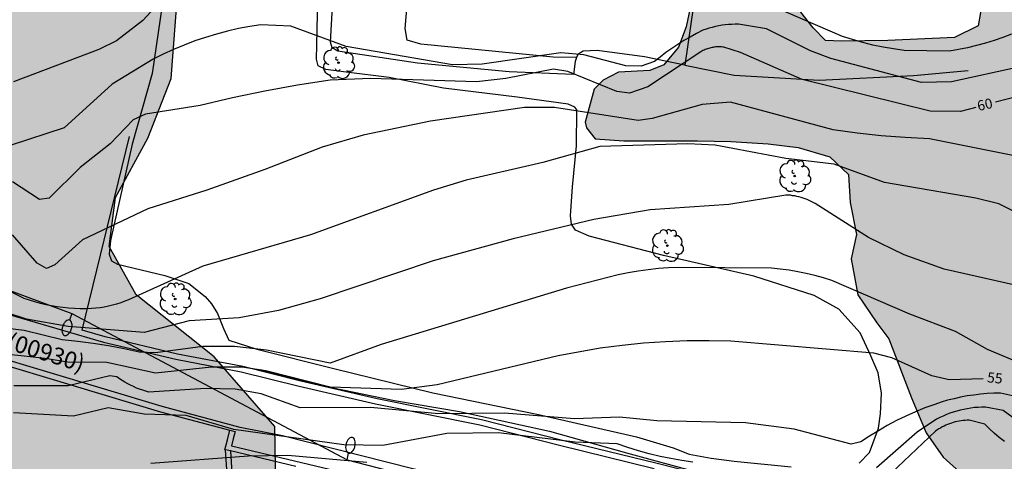
# Model space of a CAD drawing. Units: millimetres. Extents: x 584494 to 584845, y 4795290 to 4795541.
# Drawn here: x 584628 to 584701, y 4795447 to 4795480 of the extents above; entities that cross this region are included whole.
import ezdxf

# ---------------------------------------------------------------- set-up
doc = ezdxf.new("R2010")
doc.units = ezdxf.units.MM
for name, color, linetype in [('020101', 3, 'CABEZA_TALUD'), ('020104', 34, 'Continuous'), ('020307', 24, 'Continuous'), ('060134', 9, 'Continuous'), ('070104', 3, 'Continuous'), ('070105', 6, 'Continuous'), ('080302', 9, 'Continuous'), ('100106', 63, 'Continuous'), ('100108', 63, 'Continuous'), ('100202', 3, 'Continuous'), ('220104', 9, 'LINEA_ELECTRICA'), ('250202', 9, 'Continuous'), ('990504', 63, 'Continuous')]:
    doc.layers.add(name, color=color, linetype=linetype)
doc.layers.add('020105', color=24, linetype='Continuous', lineweight=30)
doc.styles.add('ARIAL', font='ARIAL.TTF', dxfattribs={"height": 1})
doc.styles.add('ARIALI', font='ARIALI.TTF', dxfattribs={"height": 1})
doc.linetypes.add('CABEZA_TALUD', pattern='A,0.1,[204,DONOSTI.shx,S=0.15,R=0,X=0,Y=0],0,0.2', length=0.3)
doc.linetypes.add('LINEA_ELECTRICA', pattern='A,7.5,-0.3,["E",Standard,S=0.25,R=0,X=-0.1,Y=-0.1],-0.3', length=8.1)

# ---------------------------------------------------------------- blocks, each defined once
blk = doc.blocks.new('FAREDI')
blk.add_line((0, 0), (0.5, 0))
blk.add_lwpolyline([(0.5, 0, 0.159986), (0.538, -0.117, 0.106322), (0.675, -0.238, 0.071006), (0.858, -0.309, 0.057309), (1.099, -0.337, 0.057309), (1.339, -0.309, 0.071006), (1.522, -0.238, 0.106322), (1.659, -0.117, 0.159986), (1.697, 0, 0.159986), (1.659, 0.117, 0.106322), (1.522, 0.238, 0.071006), (1.339, 0.309, 0.057309), (1.099, 0.337, 0.057309), (0.858, 0.309, 0.071006), (0.675, 0.238, 0.106322), (0.538, 0.117, 0.159986)], format="xyb", close=True)
blk = doc.blocks.new('ARBOL')
blk.add_circle((0, 0), 0.0587)
for centre, radius, start, end in [((-0.564, 0.381), 0.532, 92.28, 254.58), ((-0.28, 0.855), 0.3, 359.28777, 173.60777), ((0.097, 0.97), 0.21, 23.15651, 160.46651), ((0.438, 0.881), 0.24, 301.57804, 139.32804), ((0.656, 0.288), 0.443, 319.85562, 114.76562), ((-0.091, 0.321), 0.12, 119.14, 310.56), ((0.819, -0.249), 0.383, 235.52754, 62.02753), ((-0.556, -0.339), 0.555, 142.64, 266.54), ((-0.039, -0.384), 0.21, 189.64, 323.88), ((0.299, -0.624), 0.532, 224.67, 0.24), ((-0.301, -0.676), 0.45, 213.78, 295.32)]:
    blk.add_arc(centre, radius, start, end)

msp = doc.modelspace()

# ---------------------------------------------------------------- hatches: boundary and pattern name
at = {"layer": '990504'}
h = msp.add_hatch(color=256, dxfattribs=at)
h.paths.add_polyline_path([(584740.471, 4795540.136), (584528.121, 4795540.14), (584533.324, 4795534.757), (584537.892, 4795529.317), (584538.948, 4795526.333), (584537.06, 4795523.214), (584534.292, 4795519.326), (584532.196, 4795518.118), (584529.476, 4795517.206), (584527.444, 4795517.126), (584525.484, 4795517.294), (584524.292, 4795518.526), (584524.156, 4795519.614), (584525.58, 4795522.614), (584525.78, 4795524.582), (584524.596, 4795526.918), (584521.444, 4795529.43), (584515.965, 4795531.686), (584514.024, 4795532.449), (584513.69, 4795532.492), (584512.896, 4795532.447), (584512.626, 4795532.364), (584512.356, 4795532.247), (584512.15, 4795531.943), (584512.123, 4795530.732), (584512.159, 4795529.899), (584512.277, 4795529.086), (584512.562, 4795528.135), (584513.027, 4795527.285), (584513.536, 4795526.676), (584514.175, 4795526.076), (584514.969, 4795525.434), (584516.01, 4795524.694), (584517.512, 4795523.712), (584518.465, 4795522.931), (584518.944, 4795522.313), (584519.241, 4795521.577), (584519.377, 4795520.672), (584519.364, 4795519.85), (584519.18, 4795519.224), (584518.873, 4795518.843), (584518.16, 4795518.44), (584517.253, 4795518.251), (584516.409, 4795518.303), (584515.571, 4795518.579), (584515.164, 4795518.812), (584514.717, 4795519.169), (584514.128, 4795519.701), (584513.862, 4795519.898), (584512.925, 4795520.18), (584512.058, 4795520.084), (584511.354, 4795519.88), (584509.947, 4795519.26), (584509.135, 4795518.629), (584508.712, 4795517.726), (584508.812, 4795516.474), (584509.236, 4795515.216), (584509.901, 4795513.592), (584510.349, 4795512.247), (584510.506, 4795511.318), (584510.452, 4795509.753), (584510.065, 4795507.987), (584509.453, 4795505.888), (584508.588, 4795503.039), (584507.718, 4795499.363), (584507.603, 4795498.595), (584507.447, 4795497.156), (584507.392, 4795496.424), (584507.32, 4795495.051), (584507.282, 4795493.938), (584507.601, 4795493.042), (584509.443, 4795490.879), (584510.225, 4795490.183), (584511.556, 4795489.399), (584515.532, 4795489.143), (584526.923, 4795489.215), (584539.355, 4795489.214), (584552.355, 4795489.678), (584563.458, 4795490.678), (584575.402, 4795490.998), (584585.418, 4795490.981), (584591.01, 4795490.877), (584600.836, 4795492.325), (584616.444, 4795493.389), (584624.804, 4795493.677), (584632.787, 4795493.684), (584636.651, 4795493.764), (584639.563, 4795493.86), (584641.515, 4795494.116), (584642.619, 4795494.876), (584642.051, 4795495.636), (584640.931, 4795496.244), (584639.219, 4795496.524), (584636.827, 4795496.564), (584630.204, 4795496.46), (584626.588, 4795497.364), (584622.844, 4795498.06), (584621.46, 4795499.372), (584621.236, 4795500.052), (584617.852, 4795506.108), (584620.124, 4795508.932), (584621.324, 4795510.828), (584623.212, 4795514.492), (584626.908, 4795517.204), (584631.66, 4795518.66), (584638.596, 4795518.899), (584643.044, 4795518.587), (584650.067, 4795518.483), (584653.387, 4795518.099), (584656.435, 4795517.659), (584659.227, 4795516.955), (584662.275, 4795516.011), (584664.355, 4795515.723), (584667.691, 4795515.675), (584670.811, 4795515.099), (584674.707, 4795514.451), (584678.907, 4795514.155), (584682.186, 4795514.107), (584684.09, 4795513.315), (584684.69, 4795511.859), (584685.978, 4795509.435), (584686.73, 4795507.491), (584686.754, 4795507.331), (584686.698, 4795505.803), (584686.858, 4795504.083), (584686.618, 4795502.883), (584686.114, 4795501.035), (584685.442, 4795499.411), (584683.834, 4795499.275), (584680.682, 4795499.275), (584679.226, 4795499.131), (584678.426, 4795497.779), (584678.586, 4795497.043), (584679.746, 4795494.115), (584679.786, 4795493.331), (584679.37, 4795489.923), (584678.914, 4795487.716), (584678.378, 4795485.444), (584678.162, 4795483.66), (584677.242, 4795479.316), (584676.674, 4795477.812), (584675.586, 4795476.508), (584674.554, 4795476.1), (584672.226, 4795475.956), (584671.09, 4795475.364), (584670.434, 4795474.716), (584669.762, 4795472.26), (584669.874, 4795471.852), (584670.498, 4795471.028), (584672.634, 4795470.892), (584678.09, 4795470.892), (584680.538, 4795470.828), (584683.305, 4795470.668), (584685.537, 4795470.388), (584687.865, 4795469.716), (584689.249, 4795468.404), (584689.385, 4795466.324), (584689.849, 4795463.956), (584689.449, 4795462.172), (584689.953, 4795459.508), (584691.345, 4795457.428), (584692.249, 4795456.236), (584693.913, 4795451.892), (584695.001, 4795449.292), (584696.265, 4795447.492), (584698.193, 4795445.78), (584700.296, 4795445.412), (584703.312, 4795445.164), (584708.08, 4795444.884), (584710.28, 4795444.86), (584713.312, 4795444.612), (584716.008, 4795444.252), (584719.4, 4795443.724), (584722.688, 4795442.796), (584726.408, 4795441.972), (584729.304, 4795441.188), (584732.295, 4795440.636), (584738.615, 4795438.18), (584741.999, 4795437.404), (584744.919, 4795437.132), (584749.703, 4795437.091), (584756.423, 4795439.115), (584759.135, 4795442.259), (584765.591, 4795448.075), (584774.918, 4795452.162), (584782.518, 4795457.65), (584792.03, 4795466.906), (584797.126, 4795469.034), (584805.078, 4795475.257), (584811.894, 4795483.601), (584818.942, 4795495.088), (584822.982, 4795504.296), (584828.198, 4795515.656), (584831.358, 4795519.023), (584833.782, 4795521.775), (584839.35, 4795527.815), (584841.598, 4795530.015), (584843.35, 4795532.055), (584843.774, 4795533.647), (584843.542, 4795536.143), (584842.694, 4795537.111), (584840.75, 4795538.335), (584839.319, 4795539.655), (584838.892, 4795540.134), (584798, 4795540.134), (584798.086, 4795539.633), (584796.586, 4795536.637), (584793.588, 4795536.637), (584791.339, 4795538.285), (584787.291, 4795537.836), (584780.095, 4795534.69), (584773.348, 4795531.244), (584753.708, 4795524.202), (584752.209, 4795521.506), (584751.067, 4795517.142), (584751.806, 4795510.421), (584757.872, 4795494.27), (584760.52, 4795492.57), (584766.017, 4795490.918), (584769.485, 4795490.918), (584770.492, 4795490.918), (584774.221, 4795492.315), (584780.933, 4795496.88), (584785.873, 4795500.327), (584791.746, 4795502.656), (584792.679, 4795502.656), (584793.704, 4795501.725), (584793.765, 4795501.19), (584786.688, 4795495.45), (584769.297, 4795481.028), (584762.9, 4795478.527), (584757.337, 4795478.527), (584749.827, 4795483.716), (584748.158, 4795486.124), (584744.636, 4795496.317), (584744.194, 4795499.24), (584744.08, 4795499.467), (584742.37, 4795502.866), (584741.118, 4795503.764), (584739.898, 4795504.245), (584733.464, 4795504.981), (584720.583, 4795505.077), (584716.092, 4795505.974), (584711.927, 4795513.727), (584711.682, 4795515.686), (584711.845, 4795518.859), (584711.845, 4795519.358), (584707.936, 4795527.092), (584707.393, 4795530.119), (584707.958, 4795531.676), (584711.146, 4795533.643), (584717.373, 4795533.724), (584722.277, 4795532.755), (584730.603, 4795528.822), (584732.599, 4795527.568), (584736.018, 4795527.499), (584739.766, 4795534.091), (584740.366, 4795539.935)])
h.paths.add_polyline_path([(584686.642, 4795479.236), (584685.738, 4795480.404), (584685.466, 4795482.876), (584685.49, 4795485.075), (584685.93, 4795487.067), (584686.218, 4795489.515), (584687.346, 4795491.251), (584690.514, 4795491.827), (584693.53, 4795491.827), (584697.37, 4795491.467), (584699.025, 4795490.243), (584699.257, 4795486.835), (584699.377, 4795482.379), (584698.857, 4795479.395), (584697.113, 4795478.539), (584692.177, 4795478.307), (584688.746, 4795478.26), (584687.546, 4795478.3)], flags=0)
h = msp.add_hatch(color=256, dxfattribs=at)
h.paths.add_polyline_path([(584514.121, 4795290.148), (584668.737, 4795290.144), (584669.368, 4795290.952), (584669.859, 4795291.697), (584670.238, 4795292.687), (584670.292, 4795292.935), (584670.319, 4795293.155), (584670.278, 4795295.764), (584670.488, 4795297.798), (584670.623, 4795298.266), (584670.782, 4795299.531), (584670.779, 4795300.107), (584670.525, 4795301.507), (584670.245, 4795302.687), (584669.716, 4795303.976), (584669.494, 4795304.414), (584669.245, 4795304.825), (584668.914, 4795305.208), (584667.7, 4795306.136), (584667.26, 4795306.326), (584667.068, 4795306.215), (584665.368, 4795305.575), (584663.723, 4795304.88), (584663.476, 4795304.742), (584662.408, 4795304.407), (584661.667, 4795304.266), (584661.475, 4795304.183), (584660.706, 4795304.069), (584659.14, 4795304.034), (584658.646, 4795303.949), (584657.522, 4795303.586), (584657.22, 4795303.448), (584657.001, 4795303.282), (584656.481, 4795303.032), (584656.261, 4795302.976), (584656.096, 4795303.003), (584655.215, 4795303.493), (584654.856, 4795303.821), (584654.607, 4795304.232), (584653.998, 4795305.025), (584653.473, 4795305.655), (584652.976, 4795306.174), (584652.315, 4795306.583), (584651.763, 4795307.047), (584651.597, 4795307.239), (584650.991, 4795307.703), (584650.771, 4795307.784), (584650.606, 4795307.783), (584650.031, 4795307.451), (584649.702, 4795307.175), (584649.538, 4795307.009), (584649.184, 4795306.458), (584649.323, 4795305.991), (584649.545, 4795305.608), (584649.738, 4795305.444), (584649.987, 4795305.033), (584650.017, 4795304.539), (584649.444, 4795303.712), (584649.118, 4795303.078), (584648.984, 4795302.391), (584649.234, 4795301.705), (584649.484, 4795301.322), (584650.09, 4795300.83), (584650.779, 4795300.477), (584650.972, 4795300.313), (584651.138, 4795300.094), (584651.249, 4795299.82), (584651.362, 4795299.298), (584651.171, 4795298.858), (584651.035, 4795298.692), (584650.459, 4795298.415), (584649.526, 4795298.356), (584648.783, 4795298.463), (584648.261, 4795298.625), (584648.068, 4795298.734), (584647.543, 4795299.253), (584646.658, 4795300.43), (584646.52, 4795300.677), (584646.05, 4795301.279), (584645.524, 4795302.072), (584645.164, 4795302.702), (584644.86, 4795303.085), (584644.667, 4795303.222), (584644.061, 4795303.493), (584643.814, 4795303.52), (584643.32, 4795303.436), (584642.881, 4795303.296), (584642.525, 4795303.047), (584642.169, 4795302.688), (584642.006, 4795302.495), (584641.815, 4795302.11), (584641.273, 4795300.596), (584640.891, 4795300.155), (584640.699, 4795300.016), (584640.233, 4795299.904), (584640.013, 4795299.903), (584639.573, 4795299.983), (584638.719, 4795300.419), (584638.526, 4795300.555), (584638.028, 4795301.267), (584637.695, 4795302.007), (584637.56, 4795302.361), (584637.617, 4795302.688), (584637.871, 4795302.939), (584639.46, 4795303.472), (584641.32, 4795304.238), (584642.1, 4795304.924), (584642.308, 4795305.912), (584641.969, 4795306.86), (584640.901, 4795308.606), (584639.703, 4795310.309), (584639.074, 4795311.125), (584638.327, 4795311.815), (584636.609, 4795312.951), (584635.698, 4795313.391), (584633.758, 4795314.038), (584632.876, 4795314.562), (584632.07, 4795315.228), (584631.565, 4795316.11), (584630.818, 4795316.836), (584630.431, 4795317.035), (584629.402, 4795317.29), (584628.798, 4795317.863), (584628.863, 4795318.891), (584628.957, 4795319.082), (584629.654, 4795319.828), (584630.663, 4795320.797), (584631.194, 4795321.388), (584633.504, 4795323.511), (584634.212, 4795324.288), (584635.627, 4795325.906), (584636.311, 4795326.748), (584637.548, 4795328.455), (584638.226, 4795329.314), (584638.821, 4795330.132), (584639.391, 4795331.062), (584640.11, 4795332.961), (584640.298, 4795333.283), (584641.096, 4795334.036), (584642.08, 4795334.31), (584643.644, 4795334.076), (584644.998, 4795334.084), (584645.185, 4795334.495), (584645.149, 4795334.543), (584644.197, 4795334.941), (584642.972, 4795335.165), (584642.195, 4795335.825), (584642.231, 4795335.867), (584643.234, 4795336.022), (584644.267, 4795335.987), (584645.22, 4795335.827), (584645.434, 4795335.748), (584645.624, 4795335.646), (584646.164, 4795335.154), (584646.674, 4795334.442), (584647.419, 4795333.029), (584648.875, 4795331.095), (584649.776, 4795330.263), (584650.691, 4795329.297), (584651.063, 4795328.029), (584651.208, 4795327.144), (584651.167, 4795326.723), (584651.222, 4795325.466), (584651.199, 4795325.227), (584650.827, 4795323.846), (584650.724, 4795323.656), (584650.322, 4795323.416), (584649.896, 4795323.274), (584647.382, 4795322.944), (584646.956, 4795322.783), (584646.743, 4795322.66), (584646.433, 4795322.323), (584646.125, 4795321.705), (584645.962, 4795321.24), (584645.766, 4795320.091), (584645.644, 4795318.839), (584645.428, 4795318.105), (584645.006, 4795317.066), (584644.868, 4795316.576), (584644.696, 4795315.446), (584644.629, 4795314.194), (584644.747, 4795312.437), (584644.851, 4795311.308), (584644.939, 4795310.759), (584645.243, 4795309.613), (584645.528, 4795308.881), (584646.075, 4795308.06), (584646.597, 4795307.452), (584647.203, 4795307.125), (584647.637, 4795306.987), (584648.071, 4795306.928), (584648.797, 4795306.974), (584649.681, 4795307.315), (584650.216, 4795307.702), (584650.599, 4795308.045), (584651.17, 4795308.659), (584651.455, 4795309.075), (584651.739, 4795309.626), (584652.366, 4795311.18), (584652.431, 4795311.583), (584652.763, 4795312.494), (584652.87, 4795312.989), (584653.389, 4795314.323), (584653.725, 4795315.423), (584653.658, 4795316.778), (584653.68, 4795317.248), (584653.548, 4795317.992), (584653.541, 4795319.488), (584653.421, 4795320.306), (584653.44, 4795321.368), (584653.128, 4795325.218), (584653.131, 4795325.933), (584653.22, 4795326.403), (584653.119, 4795327.117), (584653.123, 4795327.483), (584652.98, 4795328.069), (584653.008, 4795328.478), (584652.982, 4795328.954), (584653.127, 4795330.334), (584653.278, 4795330.732), (584653.499, 4795331.697), (584653.77, 4795332.43), (584653.866, 4795332.901), (584654.065, 4795333.451), (584654.22, 4795334.111), (584654.391, 4795335.358), (584654.384, 4795336.835), (584654.425, 4795337.128), (584654.427, 4795338.026), (584654.494, 4795339.357), (584654.455, 4795339.815), (584654.324, 4795340.43), (584654.164, 4795340.826), (584654.069, 4795341.491), (584653.825, 4795342.595), (584653.802, 4795343.584), (584653.603, 4795345.604), (584653.421, 4795346.616), (584653.184, 4795347.61), (584653.05, 4795348.782), (584652.985, 4795352.237), (584653.151, 4795353.269), (584653.159, 4795353.965), (584653.277, 4795354.918), (584653.299, 4795356.585), (584653.522, 4795357.239), (584653.604, 4795357.911), (584653.63, 4795358.821), (584653.549, 4795359.284), (584653.503, 4795359.956), (584652.836, 4795362.749), (584652.816, 4795362.993), (584652.876, 4795366.997), (584653.038, 4795368.847), (584653.094, 4795371.045), (584652.986, 4795372.064), (584652.769, 4795372.729), (584652.543, 4795373.893), (584652.445, 4795375.212), (584652.149, 4795375.802), (584651.836, 4795376.143), (584650.745, 4795377.041), (584650.61, 4795377.242), (584650.609, 4795377.492), (584650.663, 4795377.7), (584650.79, 4795377.914), (584650.997, 4795377.97), (584651.217, 4795377.904), (584651.701, 4795377.613), (584654.374, 4795375.307), (584654.753, 4795375.119), (584655.187, 4795374.987), (584655.413, 4795374.97), (584655.81, 4795375.094), (584656.071, 4795375.272), (584656.009, 4795375.485), (584655.788, 4795375.747), (584655.707, 4795376.094), (584655.123, 4795376.873), (584654.829, 4795377.171), (584653.569, 4795378.764), (584652.874, 4795379.847), (584652.772, 4795380.714), (584652.661, 4795381.073), (584652.464, 4795381.457), (584652.344, 4795381.887), (584652.313, 4795384.487), (584652.369, 4795400.135), (584650.441, 4795420.19), (584648.962, 4795426.462), (584647.146, 4795435.702), (584647.09, 4795438.238), (584646.946, 4795440.654), (584646.794, 4795449.765), (584642.306, 4795454.925), (584636.531, 4795459.501), (584634.531, 4795463.085), (584634.995, 4795466.709), (584637.403, 4795471.077), (584639.123, 4795475.501), (584639.619, 4795481.997), (584638.795, 4795485.988), (584634.859, 4795487.148), (584630.803, 4795487.237), (584625.171, 4795487.061), (584619.772, 4795486.805), (584614.22, 4795486.253), (584608.476, 4795485.053), (584595.3, 4795483.317), (584588.764, 4795482.99), (584578.925, 4795482.038), (584564.581, 4795482.262), (584547.806, 4795482.254), (584527.618, 4795483.841), (584526.451, 4795483.831), (584522.275, 4795483.087), (584516.331, 4795482.119), (584512.388, 4795481.967), (584506.46, 4795482.431), (584501.828, 4795482.975), (584495.108, 4795483.52), (584494.121, 4795483.678), (584494.119, 4795399.314), (584497.115, 4795398.468), (584514.323, 4795394.012), (584523.89, 4795391.1), (584527.306, 4795391.843), (584530.594, 4795394.475), (584532.962, 4795397.107), (584532.978, 4795401.203), (584532.666, 4795403.667), (584530.338, 4795405.627), (584525.619, 4795408.099), (584518.939, 4795410.707), (584512.643, 4795413.227), (584510.355, 4795415.371), (584511.835, 4795425.363), (584509.556, 4795428.571), (584507.252, 4795432.187), (584505.388, 4795436.747), (584504.812, 4795440.619), (584505.012, 4795443.698), (584506.172, 4795446.754), (584508.404, 4795449.618), (584512.06, 4795451.146), (584515.7, 4795451.754), (584520.748, 4795452.146), (584525.444, 4795452.09), (584530.595, 4795451.682), (584537.259, 4795451.322), (584545.027, 4795450.465), (584552.515, 4795449.041), (584554.538, 4795447.728), (584554.125, 4795445.694), (584553.195, 4795443.369), (584550.451, 4795442.866), (584540.003, 4795444.474), (584527.347, 4795447.274), (584522.94, 4795447.866), (584520.276, 4795447.682), (584517.708, 4795447.146), (584514.108, 4795445.978), (584511.604, 4795444.29), (584510.644, 4795442.25), (584510.132, 4795439.643), (584510.364, 4795437.531), (584511.156, 4795435.203), (584512.188, 4795433.139), (584513.699, 4795431.587), (584514.667, 4795431.403), (584515.363, 4795431.643), (584515.827, 4795432.531), (584517.659, 4795436.666), (584518.771, 4795437.242), (584521.355, 4795437.906), (584523.635, 4795438.922), (584527.683, 4795441.386), (584529.899, 4795441.298), (584545.787, 4795434.762), (584552.266, 4795432.874), (584558.09, 4795430.042), (584559.554, 4795426.818), (584559.746, 4795422.666), (584559.906, 4795414.034), (584561.642, 4795408.722), (584564.593, 4795405.026), (584567.465, 4795402.762), (584571.465, 4795400.834), (584576.209, 4795399.514), (584580.851, 4795397.496), (584583.107, 4795395.528), (584584.963, 4795393.152), (584586.763, 4795391.08), (584587.89, 4795387.344), (584588.474, 4795384.264), (584586.082, 4795380.049), (584581.05, 4795376.169), (584574.451, 4795374.137), (584568.107, 4795373.057), (584552.267, 4795371.522), (584551.251, 4795372.882), (584546.307, 4795376.634), (584543.451, 4795377.922), (584539.996, 4795377.162), (584538.196, 4795374.722), (584540.867, 4795370.938), (584541.459, 4795370.162), (584541.699, 4795368.906), (584540.035, 4795367.05), (584536.017, 4795367.028), (584534.186, 4795367.98), (584531.378, 4795368.612), (584527.754, 4795370.364), (584524.274, 4795373.14), (584520.866, 4795375.388), (584518.842, 4795378.068), (584518.522, 4795381.012), (584519.05, 4795382.26), (584519.338, 4795384.844), (584518.506, 4795385.644), (584515.65, 4795387.268), (584498.403, 4795393.268), (584494.119, 4795394.303), (584494.117, 4795293.565), (584495.4, 4795293.256), (584497.518, 4795292.28), (584498.668, 4795292.127), (584499.764, 4795292.107), (584500.834, 4795291.926), (584501.85, 4795291.906), (584502.867, 4795291.725), (584504.795, 4795291.176), (584505.866, 4795290.942), (584506.83, 4795290.547), (584507.249, 4795290.148), (584513.316, 4795290.148), (584513.835, 4795290.216)])
h.paths.add_polyline_path([(584596.097, 4795329.732), (584596.985, 4795329.262), (584599.083, 4795329.174), (584600.095, 4795328.711), (584600.866, 4795327.98), (584601.737, 4795327.367), (584602.649, 4795326.933), (584604.576, 4795326.541), (584605.525, 4795326.696), (584606.431, 4795327.212), (584607.997, 4795328.481), (584608.646, 4795329.204), (584609.175, 4795330.073), (584609.276, 4795331.06), (584609.181, 4795332.087), (584608.895, 4795333.107), (584608.343, 4795334.001), (584608.367, 4795335.028), (584608.884, 4795335.887), (584609.759, 4795336.552), (584610.807, 4795337.057), (584611.927, 4795337.468), (584613.102, 4795337.736), (584614.078, 4795337.392), (584614.34, 4795336.39), (584614.494, 4795335.387), (584614.483, 4795334.335), (584615.004, 4795333.448), (584615.816, 4795332.793), (584616.551, 4795332.067), (584617.245, 4795331.299), (584618.769, 4795329.859), (584619.674, 4795329.497), (584620.685, 4795329.271), (584621.76, 4795329.296), (584622.846, 4795329.421), (584623.861, 4795329.629), (584624.946, 4795329.933), (584629.012, 4795331.384), (584631.923, 4795332.323), (584633.021, 4795332.412), (584634.015, 4795332.181), (584634.871, 4795332.079), (584635.921, 4795332.169), (584636.28, 4795331.744), (584635.887, 4795331.034), (584635.244, 4795330.199), (584634.53, 4795329.458), (584633.751, 4795328.746), (584631.466, 4795326.481), (584628.406, 4795323.7), (584626.94, 4795322.484), (584626.113, 4795321.861), (584624.636, 4795320.503), (584623.844, 4795319.886), (584621.162, 4795318.493), (584620.208, 4795318.083), (584617.374, 4795317.198), (584615.478, 4795316.373), (584614.446, 4795316.164), (584613.458, 4795316.437), (584612.522, 4795316.948), (584611.587, 4795317.353), (584610.664, 4795316.872), (584609.694, 4795317.163), (584609.248, 4795318.075), (584609.082, 4795319.066), (584609.147, 4795320.106), (584608.673, 4795323.212), (584608.018, 4795324.005), (584606.987, 4795324.349), (584605.971, 4795324.459), (584604.997, 4795324.184), (584604.161, 4795323.664), (584603.229, 4795323.414), (584602.278, 4795323.45), (584601.378, 4795323.908), (584599.737, 4795325.246), (584598.738, 4795325.311), (584597.857, 4795324.771), (584596.993, 4795324.101), (584596.1, 4795323.477), (584595.154, 4795323.81), (584594.785, 4795324.829), (584594.321, 4795326.906), (584593.864, 4795327.859), (584593.116, 4795328.615), (584592.198, 4795329.215), (584591.138, 4795329.666), (584588.114, 4795330.669), (584587.098, 4795330.752), (584586.059, 4795330.68), (584584.666, 4795329.169), (584583.082, 4795327.84), (584582.297, 4795327.075), (584581.547, 4795326.316), (584580.846, 4795325.486), (584579.856, 4795325.147), (584578.792, 4795325.218), (584577.81, 4795325.473), (584576.94, 4795326.032), (584576.104, 4795326.692), (584575.221, 4795327.275), (584574.228, 4795327.578), (584573.194, 4795327.737), (584572.188, 4795328.105), (584571.245, 4795328.723), (584570.723, 4795329.623), (584569.806, 4795330.045), (584568.76, 4795330.039), (584567.703, 4795329.949), (584566.821, 4795330.496), (584566.571, 4795331.522), (584566.648, 4795332.526), (584567.052, 4795333.479), (584567.105, 4795334.537), (584566.903, 4795335.557), (584566.854, 4795336.626), (584567.139, 4795337.62), (584567.472, 4795338.584), (584567.923, 4795339.585), (584568.279, 4795340.603), (584568.54, 4795342.69), (584568.183, 4795343.62), (584567.46, 4795344.34), (584566.624, 4795345.018), (584565.984, 4795345.804), (584565.639, 4795346.83), (584566.108, 4795347.807), (584566.924, 4795348.477), (584567.907, 4795348.899), (584568.91, 4795349.155), (584569.9, 4795349.339), (584570.963, 4795349.476), (584573.017, 4795349.703), (584574.032, 4795349.709), (584577.185, 4795349.942), (584579.146, 4795350.715), (584580.191, 4795350.852), (584581.249, 4795350.727), (584582.161, 4795350.305), (584582.99, 4795349.639), (584584.236, 4795348.055), (584584.759, 4795347.067), (584586.476, 4795343.186), (584587.139, 4795342.371), (584588.526, 4795340.847), (584588.877, 4795339.881), (584588.996, 4795338.854), (584589.062, 4795337.779), (584589.265, 4795336.741), (584589.36, 4795335.714), (584589.627, 4795334.747), (584590.096, 4795333.829), (584590.873, 4795333.151), (584591.708, 4795332.544), (584593.302, 4795331.242), (584594.184, 4795330.718)], flags=0)
h.paths.add_polyline_path([(584513.567, 4795375.925), (584513.037, 4795375.28), (584511.549, 4795373.774), (584510.806, 4795372.914), (584509.534, 4795371.195), (584509.004, 4795370.336), (584508.261, 4795369.477), (584507.625, 4795368.618), (584505.289, 4795365.931), (584504.76, 4795365.072), (584504.659, 4795364.002), (584504.88, 4795362.934), (584505.207, 4795361.974), (584505.64, 4795361.014), (584507.255, 4795359.207), (584508.008, 4795358.463), (584508.868, 4795357.72), (584509.835, 4795357.084), (584510.909, 4795356.235), (584511.663, 4795355.278), (584512.311, 4795354.319), (584512.96, 4795353.147), (584513.403, 4795350.691), (584513.516, 4795349.622), (584513.524, 4795348.339), (584513.21, 4795347.268), (584513.003, 4795346.09), (584512.689, 4795345.019), (584512.482, 4795343.949), (584512.383, 4795342.665), (584511.968, 4795340.524), (584511.868, 4795339.454), (584511.983, 4795338.172), (584512.309, 4795337.211), (584513.487, 4795336.791), (584517.016, 4795336.813), (584518.086, 4795336.606), (584519.264, 4795336.292), (584522.047, 4795335.882), (584524.292, 4795335.895), (584527.716, 4795335.596), (584528.787, 4795335.282), (584529.964, 4795335.075), (584531.142, 4795334.762), (584532.212, 4795334.661), (584533.495, 4795334.776), (584534.347, 4795335.316), (584535.942, 4795336.716), (584536.041, 4795337.893), (584535.927, 4795339.175), (584535.706, 4795340.243), (584535.593, 4795341.311), (584535.159, 4795342.271), (584534.832, 4795343.231), (584534.292, 4795344.083), (584533.434, 4795344.613), (584532.26, 4795344.285), (584531.299, 4795343.958), (584530.448, 4795343.311), (584529.917, 4795342.666), (584529.066, 4795342.02), (584528.214, 4795341.48), (584527.146, 4795341.259), (584523.831, 4795341.239), (584522.868, 4795341.447), (584520.724, 4795342.289), (584519.757, 4795343.138), (584519.216, 4795344.097), (584518.875, 4795347.517), (584518.868, 4795348.693), (584518.411, 4795353.395), (584518.825, 4795355.643), (584519.246, 4795356.714), (584519.669, 4795357.465), (584520.414, 4795358.112), (584521.372, 4795358.759), (584525.424, 4795360.494), (584526.385, 4795360.821), (584527.13, 4795361.36), (584527.128, 4795361.574), (584526.802, 4795362.534), (584525.837, 4795362.849), (584524.769, 4795362.735), (584522.741, 4795362.081), (584521.674, 4795361.861), (584520.605, 4795361.747), (584519.641, 4795362.063), (584518.782, 4795362.592), (584518.03, 4795363.229), (584517.275, 4795364.186), (584516.196, 4795365.89), (584515.975, 4795366.958), (584516.289, 4795368.029), (584516.908, 4795371.668), (584517.008, 4795372.845), (584516.788, 4795373.806), (584516.46, 4795374.98)], flags=0)
h.paths.add_polyline_path([(584613, 4795422.963), (584612.641, 4795426.603), (584610.905, 4795429.307), (584608.625, 4795430.075), (584606.273, 4795430.115), (584603.409, 4795429.523), (584600.977, 4795427.267), (584596.937, 4795423.643), (584592.905, 4795419.675), (584590.465, 4795415.507), (584589.913, 4795411.236), (584591.753, 4795409.06), (584594.705, 4795406.916), (584598.84, 4795404.02), (584603.224, 4795401.564), (584607.72, 4795398.636), (584610.384, 4795394.388), (584611.728, 4795391.124), (584613.328, 4795390.196), (584615.416, 4795390.284), (584617.04, 4795393.02), (584617.048, 4795396.355), (584613.256, 4795412.995), (584612.768, 4795416.619), (584612.72, 4795419.795)], flags=0)

# ---------------------------------------------------------------- linework, layer by layer
at = {"layer": '020101'}
for points in [[(584669.13, 4795477.042, 61.569), (584669.026, 4795476.764, 61.551), (584668.906, 4795475.788, 61.551), (584664.146, 4795475.988, 61.911), (584657.354, 4795476.628, 61.855), (584651.467, 4795477.508, 61.743), (584651.043, 4795477.772, 61.759), (584650.907, 4795478.172, 61.879), (584651.067, 4795480.804, 62.575), (584651.715, 4795484.548, 62.975), (584651.971, 4795486.788, 62.991)], [(584678.394, 4795485.148, 63.335), (584677.142, 4795476.489, 61.729), (584674.146, 4795477.108, 61.743), (584670.642, 4795477.556, 61.655), (584669.618, 4795477.508, 61.583), (584669.218, 4795477.276, 61.583), (584669.13, 4795477.042, 61.611), (584667.402, 4795477.084, 61.711), (584657.594, 4795478.028, 62.031), (584656.594, 4795478.34, 62.103), (584656.45, 4795479.204, 62.335), (584656.634, 4795481.516, 62.599)], [(584677.142, 4795476.489, 61.729), (584680.802, 4795475.732, 61.711), (584687.089, 4795475.38, 61.927), (584694.057, 4795475.724, 62.423), (584698.113, 4795476.083, 62.527)], [(584645.718, 4795453.982, 57.062), (584650.27, 4795452.806, 56.622), (584655.654, 4795451.694, 55.838), (584660.454, 4795450.878, 55.23), (584667.133, 4795449.422, 54.974), (584672.829, 4795447.822, 54.438), (584678.089, 4795446.394, 54.094), (584682.077, 4795445.798, 53.942), (584685.661, 4795445.806, 53.902), (584689.381, 4795445.949, 53.942), (584691.069, 4795446.421, 54.022)]]:
    msp.add_polyline3d(points, dxfattribs=at)
at = {"layer": '020104', "flags": 128}
for points, elevation in [([(584640.657, 4795483.739), (584637.037, 4795479.79), (584635.067, 4795478.28), (584633.767, 4795477.64), (584627.447, 4795475.24)], 62), ([(584701.315, 4795478.768), (584700.675, 4795478.528), (584700.035, 4795478.308), (584699.385, 4795478.108), (584698.725, 4795477.928), (584698.065, 4795477.768), (584697.405, 4795477.638), (584696.735, 4795477.518), (584693.365, 4795477.568), (584692.595, 4795477.679), (584691.825, 4795477.809), (584691.065, 4795477.969), (584690.305, 4795478.159), (584689.555, 4795478.369), (584688.806, 4795478.599), (584683.726, 4795480.789)], 62), ([(584701.835, 4795476.338), (584696.885, 4795475.238), (584694.665, 4795475.209), (584687.955, 4795476.979), (584686.446, 4795477.539), (584683.196, 4795479.159), (584681.106, 4795479.509), (584680.856, 4795479.509), (584680.616, 4795479.499), (584680.376, 4795479.489), (584680.136, 4795479.459), (584679.896, 4795479.429), (584679.656, 4795479.389), (584679.416, 4795479.339), (584679.176, 4795479.279), (584678.946, 4795479.209), (584678.716, 4795479.139), (584678.486, 4795479.059), (584678.006, 4795478.819), (584677.536, 4795478.559), (584677.076, 4795478.299), (584676.626, 4795478.009), (584676.176, 4795477.719), (584675.746, 4795477.409), (584675.316, 4795477.079), (584674.906, 4795476.749), (584673.916, 4795476.409), (584672.776, 4795476.429), (584669.656, 4795477.249), (584667.966, 4795477.399), (584662.146, 4795476.549), (584659.946, 4795476.499), (584652.077, 4795477.859), (584647.987, 4795479.359), (584645.767, 4795479.469), (584644.937, 4795479.339), (584644.107, 4795479.19), (584643.287, 4795479), (584642.477, 4795478.78), (584641.667, 4795478.54), (584640.867, 4795478.27), (584640.087, 4795477.97), (584639.307, 4795477.65), (584638.537, 4795477.29), (584637.787, 4795476.92), (584634.767, 4795475.08), (584631.207, 4795471.85), (584627.287, 4795470.56)], 61), ([(584701.545, 4795469.779), (584695.255, 4795471.039), (584693.455, 4795471.129), (584691.675, 4795471.259), (584689.895, 4795471.459), (584688.125, 4795471.709), (584680.526, 4795473.759), (584678.426, 4795473.579), (584674.716, 4795472.539), (584673.696, 4795472.399), (584667.496, 4795473.359), (584665.276, 4795473.359), (584658.316, 4795472.339), (584653.326, 4795471.31), (584650.296, 4795470.43), (584646.047, 4795468.77), (584641.757, 4795467.25), (584637.407, 4795465.87), (584632.567, 4795463.56), (584630.517, 4795461.72), (584629.897, 4795461.44), (584629.217, 4795461.85), (584627.387, 4795463.94)], 59), ([(584701.755, 4795465.529), (584700.375, 4795466.219), (584698.685, 4795466.639), (584691.915, 4795467.809), (584688.195, 4795469.169), (584684.615, 4795469.589), (584679.376, 4795470.579), (584677.376, 4795470.669), (584670.856, 4795470.479), (584666.626, 4795469.279), (584660.966, 4795467.969), (584658.546, 4795467.23), (584649.426, 4795463.93), (584641.476, 4795461.63), (584635.977, 4795459.13), (584635.687, 4795459.02), (584635.387, 4795458.92), (584635.087, 4795458.82), (584634.777, 4795458.74), (584634.477, 4795458.67), (584634.167, 4795458.6), (584633.857, 4795458.55), (584633.547, 4795458.51), (584633.227, 4795458.48), (584632.807, 4795458.47), (584632.387, 4795458.47), (584631.957, 4795458.48), (584631.537, 4795458.51), (584631.117, 4795458.56), (584630.697, 4795458.61), (584630.277, 4795458.69), (584629.857, 4795458.77), (584629.447, 4795458.87), (584629.037, 4795458.98), (584628.637, 4795459.1), (584628.237, 4795459.24), (584626.407, 4795460.12)], 58), ([(584701.695, 4795460.189), (584696.345, 4795461.399), (584693.375, 4795462.449), (584690.745, 4795463.749), (584686.785, 4795466.259), (584686.645, 4795466.339), (584686.505, 4795466.409), (584686.355, 4795466.479), (584686.205, 4795466.539), (584686.055, 4795466.599), (584685.895, 4795466.649), (584685.745, 4795466.699), (584685.585, 4795466.739), (584685.435, 4795466.779), (584685.275, 4795466.809), (584685.115, 4795466.829), (584684.955, 4795466.859), (584684.785, 4795466.869), (584684.625, 4795466.879), (584680.395, 4795466.169), (584674.576, 4795465.789), (584670.416, 4795465.069), (584664.436, 4795463.64), (584658.506, 4795462.01), (584650.146, 4795459.21), (584647.076, 4795458.33), (584644.166, 4795457.8), (584640.456, 4795457.57), (584637.117, 4795456.72), (584631.507, 4795457.15), (584628.417, 4795457.7), (584625.607, 4795458.61)], 57), ([(584702.135, 4795454.379), (584699.545, 4795455.459), (584697.165, 4795456.799), (584693.805, 4795458.059), (584688.015, 4795460.559), (584687.395, 4795460.759), (584686.765, 4795460.929), (584686.135, 4795461.079), (584685.495, 4795461.209), (584684.855, 4795461.319), (584684.205, 4795461.409), (584683.555, 4795461.469), (584676.685, 4795461.529), (584675.936, 4795461.499), (584675.186, 4795461.439), (584674.436, 4795461.359), (584673.686, 4795461.259), (584672.946, 4795461.129), (584672.206, 4795460.979), (584668.396, 4795459.99), (584654.666, 4795455.83), (584650.896, 4795454.44), (584646.186, 4795455.4), (584643.806, 4795455.69), (584641.456, 4795455.69), (584637.956, 4795455.22), (584636.756, 4795455.25), (584635.637, 4795455.5), (584634.497, 4795455.72), (584633.357, 4795455.9), (584632.207, 4795456.05), (584631.067, 4795456.17), (584628.237, 4795456.87), (584625.337, 4795457.211)], 56), ([(584701.835, 4795451.939), (584700.505, 4795452.239), (584700.015, 4795452.229), (584699.515, 4795452.199), (584699.025, 4795452.149), (584698.525, 4795452.089), (584698.035, 4795452.019), (584697.555, 4795451.929), (584697.065, 4795451.819), (584696.585, 4795451.699), (584696.105, 4795451.559), (584695.635, 4795451.399), (584694.915, 4795451.139), (584694.205, 4795450.849), (584693.495, 4795450.529), (584692.805, 4795450.199), (584692.125, 4795449.839), (584691.465, 4795449.449), (584690.805, 4795449.049), (584690.165, 4795448.619), (584689.445, 4795448.459), (584685.225, 4795449.559), (584681.645, 4795450.03), (584675.075, 4795450.19), (584672.305, 4795450.45), (584668.985, 4795450.33), (584663.786, 4795450.75), (584658.946, 4795450.7), (584653.866, 4795451.16), (584648.676, 4795451.14), (584645.776, 4795452.18), (584643.866, 4795452.53), (584641.656, 4795452.57), (584637.476, 4795452.31), (584637.246, 4795452.37), (584637.016, 4795452.44), (584636.786, 4795452.52), (584636.566, 4795452.61), (584636.346, 4795452.71), (584636.126, 4795452.81), (584635.906, 4795452.92), (584635.696, 4795453.04), (584635.496, 4795453.16), (584635.296, 4795453.29), (584635.096, 4795453.43), (584634.587, 4795453.52), (584631.507, 4795452.761), (584627.467, 4795452.761)], 54), ([(584677.745, 4795447.13), (584676.925, 4795447.25), (584676.115, 4795447.39), (584675.305, 4795447.55), (584674.505, 4795447.75), (584673.705, 4795447.97), (584672.915, 4795448.22), (584672.135, 4795448.49), (584669.025, 4795448.6), (584663.356, 4795449.3), (584659.536, 4795449.25), (584654.786, 4795448.37), (584651.906, 4795448.42), (584643.756, 4795449.55), (584640.226, 4795450.57), (584637.116, 4795450.67), (584634.456, 4795451.151), (584631.897, 4795450.521), (584627.457, 4795450.781)], 53), ([(584709.134, 4795446.889), (584706.794, 4795447.479), (584703.404, 4795448.979), (584700.705, 4795450.939), (584699.385, 4795451.199), (584699.115, 4795451.199), (584698.845, 4795451.179), (584698.585, 4795451.159), (584698.315, 4795451.119), (584698.045, 4795451.079), (584697.785, 4795451.029), (584697.525, 4795450.969), (584697.265, 4795450.899), (584697.005, 4795450.819), (584696.755, 4795450.739), (584696.505, 4795450.649), (584696.255, 4795450.539), (584696.005, 4795450.429), (584695.765, 4795450.309), (584694.335, 4795449.349), (584691.325, 4795446.719)], 53), ([(584700.795, 4795448.649), (584700.415, 4795448.949), (584700.045, 4795449.269), (584699.685, 4795449.589), (584699.345, 4795449.929), (584698.195, 4795450.229), (584698.045, 4795450.229), (584697.895, 4795450.219), (584697.745, 4795450.209), (584697.595, 4795450.189), (584697.445, 4795450.159), (584697.305, 4795450.129), (584697.155, 4795450.099), (584697.015, 4795450.059), (584696.875, 4795450.019), (584696.735, 4795449.969), (584696.595, 4795449.919), (584696.455, 4795449.859), (584696.325, 4795449.789), (584696.185, 4795449.729), (584696.055, 4795449.649), (584695.935, 4795449.579), (584695.805, 4795449.489), (584695.685, 4795449.409), (584691.945, 4795445.859)], 52), ([(584653.596, 4795447.1), (584647.756, 4795447.62), (584644.846, 4795447.56), (584637.626, 4795447.031)], 52)]:
    msp.add_lwpolyline(points, dxfattribs=dict(at, elevation=elevation))
at = {"layer": '020105', "flags": 128}
for points, elevation in [([(584698.688, 4795473.358), (584697.555, 4795473.059), (584695.295, 4795473.089), (584685.826, 4795475.429), (584681.256, 4795477.429), (584680.036, 4795477.809), (584679.946, 4795477.819), (584679.856, 4795477.829), (584679.776, 4795477.829), (584679.686, 4795477.839), (584679.596, 4795477.839), (584679.506, 4795477.829), (584679.416, 4795477.829), (584679.326, 4795477.819), (584679.246, 4795477.799), (584679.156, 4795477.789), (584679.066, 4795477.769), (584678.986, 4795477.749), (584678.896, 4795477.719), (584678.816, 4795477.699), (584678.726, 4795477.669), (584678.646, 4795477.629), (584678.566, 4795477.599), (584678.486, 4795477.559), (584678.406, 4795477.519), (584678.336, 4795477.469), (584674.396, 4795474.869), (584673.046, 4795474.419), (584672.116, 4795474.539), (584668.476, 4795476.019), (584667.416, 4795476.199), (584663.896, 4795475.499), (584661.726, 4795475.259), (584653.876, 4795475.509), (584650.887, 4795475.379), (584648.467, 4795475.01), (584646.057, 4795474.57), (584643.657, 4795474.06), (584641.277, 4795473.49), (584637.227, 4795472.85), (584636.307, 4795472.43), (584634.617, 4795470.66), (584632.387, 4795468.91), (584630.087, 4795466.64), (584629.377, 4795466.55), (584627.387, 4795467.85)], 60), ([(584701.755, 4795474.168), (584700.131, 4795473.739)], 60), ([(584699.226, 4795453.28), (584696.705, 4795453.219), (584695.425, 4795453.509), (584692.455, 4795454.849), (584691.135, 4795455.189), (584680.555, 4795456.069), (584678.935, 4795456.109), (584677.325, 4795456.089), (584675.705, 4795456.029), (584674.095, 4795455.92), (584672.495, 4795455.76), (584670.886, 4795455.56), (584667.776, 4795454.98), (584658.806, 4795452.84), (584656.176, 4795452.51), (584650.886, 4795452.66), (584646.126, 4795453.88), (584644.346, 4795454.16), (584642.116, 4795454.15), (584637.976, 4795453.71), (584634.357, 4795454.49), (584631.487, 4795454.51), (584629.767, 4795454.791), (584628.027, 4795455.001), (584626.297, 4795455.151)], 55)]:
    msp.add_lwpolyline(points, dxfattribs=dict(at, elevation=elevation))
at = {"layer": '060134'}
for points in [[(584627.025, 4795458.073, 55.004), (584634.113, 4795456.001, 54.548), (584639.472, 4795454.737, 54.164), (584644.31, 4795453.814, 54.166), (584648.59, 4795452.734, 53.998), (584654.254, 4795451.43, 53.518), (584661.974, 4795449.878, 52.759), (584667.877, 4795448.382, 52.311), (584674.885, 4795446.67, 51.687)], [(584706.164, 4795434.621, 48.929), (584705.732, 4795434.933, 48.887), (584702.536, 4795436.153, 49.511), (584694.964, 4795438.59, 51.287), (584691.517, 4795439.454, 51.343), (584687.317, 4795440.606, 51.391), (584683.477, 4795441.598, 51.463), (584680.677, 4795442.286, 51.463), (584678.357, 4795442.67, 51.487), (584674.797, 4795442.854, 51.591), (584670.701, 4795443.59, 51.847), (584664.493, 4795444.982, 52.455), (584657.006, 4795446.622, 53.166), (584647.374, 4795449.07, 54.046), (584644.238, 4795449.694, 54.27), (584638.456, 4795451.233, 54.028), (584625.617, 4795455.098, 55.004)]]:
    msp.add_polyline3d(points, dxfattribs=at)
at = {"layer": '070104'}
for points in [[(584638.763, 4795482.965, 62.111), (584637.707, 4795475.861, 61.103), (584636.227, 4795470.637, 60.063), (584634.635, 4795463.525, 58.879), (584634.547, 4795462.501, 58.799), (584634.699, 4795462.021, 58.807), (584635.163, 4795461.765, 58.751), (584638.643, 4795460.925, 58.543), (584640.434, 4795460.349, 58.183), (584641.65, 4795459.373, 57.959), (584642.114, 4795458.845, 57.703), (584642.546, 4795458.109, 57.639), (584642.994, 4795457.005, 57.495), (584643.402, 4795456.149, 57.311), (584645.474, 4795455.477, 56.919), (584651.162, 4795454.045, 56.279), (584658.498, 4795452.261, 55.495), (584666.322, 4795450.653, 54.791), (584673.553, 4795448.989, 54.279), (584676.289, 4795448.189, 54.119), (584677.465, 4795447.709, 54.103), (584679.081, 4795447.429, 54.127), (584680.793, 4795447.197, 54.135), (584685.017, 4795446.789, 54.191)], [(584650.563, 4795476.172, 60.503), (584649.995, 4795476.444, 60.647), (584649.875, 4795476.916, 60.743), (584649.907, 4795477.964, 60.887), (584649.987, 4795481.46, 61.415)], [(584690.041, 4795447.052, 54.255), (584690.801, 4795447.852, 54.327), (584691.489, 4795449.636, 54.511), (584691.617, 4795450.708, 54.559), (584691.689, 4795452.228, 54.727), (584691.449, 4795453.732, 54.959), (584690.921, 4795454.996, 55.255), (584690.129, 4795456.684, 55.527), (584688.537, 4795458.436, 55.927), (584686.705, 4795459.46, 55.999), (584682.241, 4795460.884, 56.239), (584675.57, 4795462.42, 56.527), (584670.05, 4795463.828, 56.983), (584669.05, 4795464.284, 57.207), (584668.754, 4795464.732, 57.319), (584668.674, 4795465.332, 57.391), (584668.818, 4795467.492, 57.791), (584669.114, 4795470.524, 58.383), (584669.154, 4795473.188, 59.215), (584669.002, 4795473.388, 59.199), (584668.506, 4795473.588, 59.215), (584664.738, 4795474.116, 59.359), (584659.282, 4795474.772, 59.647), (584655.25, 4795475.58, 60.175), (584652.074, 4795475.964, 60.471), (584650.563, 4795476.172, 60.503)]]:
    msp.add_polyline3d(points, dxfattribs=at)
at = {"layer": '070105'}
for points in [[(584576.114, 4795474.919, 59.089), (584585.686, 4795471.361, 59.1), (584597.706, 4795466.692, 58.996), (584608.126, 4795462.188, 58.138), (584609.462, 4795461.589, 57.93), (584609.895, 4795461.395, 57.848), (584610.329, 4795461.201, 57.795), (584618.868, 4795457.374, 56.464), (584625.531, 4795454.702, 55.4), (584638.342, 4795450.848, 54.028), (584643.474, 4795449.487, 54.253)], [(584692.093, 4795445.274, 51.463), (584686.192, 4795445.483, 51.394), (584683.96, 4795445.587, 51.41), (584682.026, 4795445.689, 51.418), (584680.365, 4795445.904, 51.426), (584678.201, 4795446.23, 51.482), (584675.008, 4795447.051, 51.69), (584668, 4795448.763, 52.314), (584662.097, 4795450.259, 52.762), (584654.377, 4795451.811, 53.521), (584648.713, 4795453.115, 54.001), (584644.433, 4795454.195, 54.169), (584639.595, 4795455.118, 54.167), (584634.236, 4795456.382, 54.551), (584632.54, 4795456.877, 54.66), (584636.04, 4795471.21, 59.998)], [(584643.137, 4795448.04, 50.835), (584643.093, 4795448.05, 50.839), (584643.284, 4795448.768, 54.26), (584643.474, 4795449.487, 54.26)], [(584643.474, 4795449.487, 54.253), (584643.861, 4795449.384, 54.27), (584643.722, 4795448.86, 54.26), (584643.583, 4795448.337, 50.886), (584661.833, 4795444.008, 49.255), (584663.422, 4795443.628, 49.125), (584672.758, 4795441.358, 48.693), (584676.742, 4795440.579, 52.292), (584676.807, 4795440.917, 52.292), (584676.873, 4795441.255, 52.32), (584677.267, 4795441.183, 52.292)], [(584643.51, 4795447.952, 50.801), (584643.137, 4795448.04, 50.835)], [(584644.183, 4795432.903, 52.499), (584643.137, 4795448.04, 50.835)], [(584648.354, 4795446.803, 50.368), (584643.51, 4795447.952, 50.801)], [(584643.51, 4795447.952, 50.839), (584644.422, 4795432.911, 49.879), (584644.812, 4795427.419, 48.47)]]:
    msp.add_polyline3d(points, dxfattribs=at)
at = {"layer": '100106', "flags": 128}
for points, elevation in [([(584646.946, 4795440.654), (584646.794, 4795449.765), (584642.306, 4795454.925), (584636.531, 4795459.501), (584634.531, 4795463.085), (584634.995, 4795466.709), (584637.403, 4795471.077), (584639.123, 4795475.501), (584639.619, 4795481.997), (584638.795, 4795485.988), (584634.859, 4795487.148), (584630.803, 4795487.237), (584625.171, 4795487.061)], 46.414), ([(584678.162, 4795483.66), (584677.242, 4795479.316), (584676.674, 4795477.812), (584675.586, 4795476.508), (584674.554, 4795476.1), (584672.226, 4795475.956), (584671.09, 4795475.364), (584670.434, 4795474.716), (584669.762, 4795472.26), (584669.874, 4795471.852), (584670.498, 4795471.028), (584672.634, 4795470.892), (584678.09, 4795470.892), (584680.538, 4795470.828), (584683.305, 4795470.668), (584685.537, 4795470.388), (584687.865, 4795469.716), (584689.249, 4795468.404), (584689.385, 4795466.324), (584689.849, 4795463.956), (584689.449, 4795462.172), (584689.953, 4795459.508), (584691.345, 4795457.428), (584692.249, 4795456.236), (584693.913, 4795451.892), (584695.001, 4795449.292), (584696.265, 4795447.492), (584698.193, 4795445.78)], 70.314)]:
    msp.add_lwpolyline(points, dxfattribs=dict(at, elevation=elevation))
at = {"layer": '100108', "elevation": 63.035, "flags": 128}
msp.add_lwpolyline([(584686.642, 4795479.236), (584685.738, 4795480.404), (584685.466, 4795482.876), (584685.49, 4795485.075), (584685.93, 4795487.067), (584686.218, 4795489.515), (584687.346, 4795491.251), (584690.514, 4795491.827), (584693.53, 4795491.827), (584697.37, 4795491.467), (584699.025, 4795490.243), (584699.257, 4795486.835), (584699.377, 4795482.379), (584698.857, 4795479.395), (584697.113, 4795478.539), (584692.177, 4795478.307), (584688.746, 4795478.26), (584687.546, 4795478.3)], close=True, dxfattribs=at)
at = {"layer": '220104'}
msp.add_polyline3d([(584573.319, 4795485.222, 60.538), (584581.27, 4795478.093, 59.194), (584604.365, 4795468.265, 57.178), (584631.772, 4795458.108, 54.66), (584652.139, 4795447.307, 54.601), (584676.194, 4795441.091, 52.292), (584704.66, 4795440.951, 51.664), (584730.353, 4795441.846, 51.001), (584755.196, 4795424.533, 47.455), (584774.805, 4795412.876, 45.431)], dxfattribs=at)

# ---------------------------------------------------------------- block references
at = {"layer": '100202', "rotation": 359.9987685839998}
for p in [(584651.507, 4795476.66, 60.601), (584685.273, 4795468.284, 58.257), (584675.85, 4795463.14, 56.857), (584639.418, 4795459.189, 58.969)]:
    msp.add_blockref('ARBOL', p, dxfattribs=at)
at = {"layer": '250202'}
for p, rotation in [((584631.772, 4795458.108, 54.662), 250.9770685705862), ((584652.139, 4795447.307, 54.603), 76.47076856073018)]:
    msp.add_blockref('FAREDI', p, dxfattribs=dict(at, rotation=rotation))

# ---------------------------------------------------------------- texts
at = {"layer": '020307', "style": 'ARIALI'}
for s, rotation, p in [('60', 12.45714, (584698.873, 4795473.087, 59.998)), ('55', 353.84877, (584699.488, 4795453.042, 54.998))]:
    msp.add_text(s, height=0.75, rotation=rotation, dxfattribs=at).set_placement(p)
at = {"layer": '080302', "style": 'ARIAL'}
msp.add_text('(00930)', height=1.25, rotation=342.73877, dxfattribs=at).set_placement((584626.865, 4795455.522))

doc.saveas('drawing.dxf')
